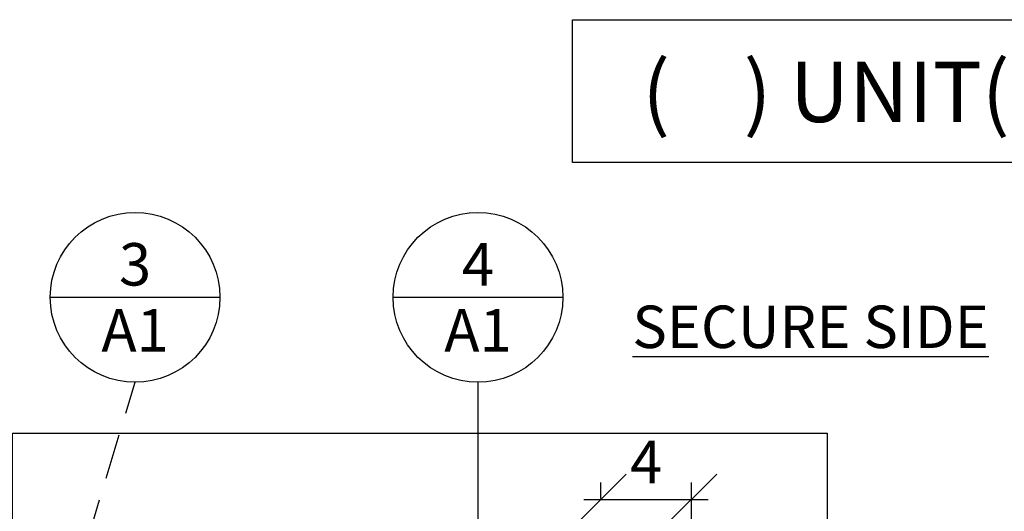
# Model space of a CAD drawing. Extents: x 0 to 264, y 0 to 204.
# Drawn here: x 43 to 87, y 122 to 144 of the extents above; entities that cross this region are included whole.
import ezdxf
from ezdxf.enums import TextEntityAlignment as Align

# ---------------------------------------------------------------- set-up
doc = ezdxf.new("R2010")
doc.units = 0
doc.header["$LTSCALE"] = 16
doc.header["$MEASUREMENT"] = 0
doc.linetypes.add('HIDDEN2', pattern=[0.1875, 0.125, -0.0625])
doc.layers.get('0').update_dxf_attribs({"linetype": 'CONTINUOUS'})
doc.layers.get('Defpoints').update_dxf_attribs({"color": 167, "linetype": 'CONTINUOUS'})
for name, color, linetype in [('COUNTER', 4, 'CONTINUOUS'), ('DIMENSION', 2, 'CONTINUOUS'), ('HATCH', 251, 'CONTINUOUS'), ('TITLE PAGE', 7, 'CONTINUOUS')]:
    doc.layers.add(name, color=color, linetype=linetype)
doc.layers.add('TEXT', color=2, linetype='CONTINUOUS', lineweight=30)
doc.styles.add('TSS', font='arial.ttf')
doc.styles.add('TSS_24', font='arial.ttf', dxfattribs={"height": 1.875})
doc.dimstyles.new('TSS_24', dxfattribs={"dimscale": 24, "dimtxt": 1.875, "dimasz": 0.0938, "dimexe": 0.03125, "dimexo": 0.046875, "dimgap": 0.03, "dimtad": 1, "dimdec": 4, "dimzin": 0, "dimdsep": 46, "dimlunit": 5, "dimtxsty": 'TSS_24', "dimblk": 'OBLIQUE', "dimcen": 0.045, "dimdle": 0.03125, "dimadec": 0, "dimazin": 0, "dimtfac": 0.918977, "dimtdec": 4, "dimtix": 1, "dimtmove": 1, "dimatfit": 3, "dimfxl": 0, "dimtolj": 1, "dimtzin": 0, "dimarcsym": 0})

# ---------------------------------------------------------------- blocks, each defined once
blk = doc.blocks.new('SectionBubble')
at = {"layer": 'TEXT', "color": 1}
blk.add_line((-9, 0), (9, 0), dxfattribs=at)
blk.add_circle((0, 0), 9, dxfattribs=at)
at = {"layer": 'TEXT', "style": 'TSS'}
for tag, p in [('X', (0, 3.5)), ('AX', (0, -3.5))]:
    blk.add_attdef(tag, text='', height=4.5, dxfattribs=at).set_placement(p, align=Align.MIDDLE_CENTER)
blk = doc.blocks.new('_OBLIQUE')
at = {"color": 0, "linetype": 'ByBlock'}
blk.add_line((-0.5, -0.5), (0.5, 0.5), dxfattribs=at)
blk = doc.blocks.new('*D351')
at = {"layer": 'Defpoints', "color": 0, "transparency": 16777216}
for p in [(73.073, 122.787), (69.073, 121.713), (73.073, 117.481)]:
    blk.add_point(p, dxfattribs=at)
at = {"layer": 'DIMENSION', "color": 0, "lineweight": -2, "transparency": 16777216}
for p, q in [((69.073, 122.838), (69.073, 123.537)), ((73.073, 118.606), (73.073, 123.537)), ((68.323, 122.787), (73.823, 122.787))]:
    blk.add_line(p, q, dxfattribs=at)
at = {"layer": 'DIMENSION', "color": 0, "lineweight": -2, "transparency": 16777216, "xscale": 2.2512, "yscale": 2.2512, "zscale": 2.2512, "rotation": 180}
blk.add_blockref('_OBLIQUE', (69.073, 122.787), dxfattribs=at)
at = {"layer": 'DIMENSION', "color": 0, "lineweight": -2, "transparency": 16777216, "xscale": 2.2512, "yscale": 2.2512, "zscale": 2.2512}
blk.add_blockref('_OBLIQUE', (73.073, 122.787), dxfattribs=at)
at = {"layer": 'DIMENSION', "color": 0, "transparency": 16777216, "insert": (71.073, 124.444), "char_height": 1.875, "attachment_point": 5, "style": 'TSS_24'}
blk.add_mtext('\\A1;4', dxfattribs=at)

msp = doc.modelspace()

# ---------------------------------------------------------------- linework, layer by layer
at = {"layer": 'COUNTER'}
msp.add_lwpolyline([(43.07316, 125.7134), (79.07316, 125.7134), (79.07316, 107.7134), (43.07316, 107.7134)], close=True, dxfattribs=at)
at = {"layer": 'HATCH', "linetype": 'HIDDEN2'}
msp.add_line((45.47128, 117.98025), (48.48656, 127.97082), dxfattribs=at)
at = {"layer": 'HATCH'}
msp.add_line((63.64156, 127.97082), (63.64156, 101.75497), dxfattribs=at)
at = {"layer": 'TITLE PAGE'}
msp.add_lwpolyline([(67.81853, 143.99019), (112.18147, 143.99019), (112.18147, 137.67652), (67.81853, 137.67652)], close=True, dxfattribs=at)

# ---------------------------------------------------------------- block references
at = {"layer": 'TEXT', "xscale": 0.4166666666660603, "yscale": 0.4166666666660603, "zscale": 0.4166666666660603}
for p, values in [((48.48656, 131.72082), {'X': '3', 'AX': 'A1'}), ((63.64156, 131.72082), {'X': '4', 'AX': 'A1'})]:
    msp.add_blockref('SectionBubble', p, dxfattribs=at).add_auto_attribs(values)

# ---------------------------------------------------------------- texts
at = {"layer": 'TEXT', "insert": (78.34142, 130.41856), "char_height": 1.875, "width": 19.4173682, "attachment_point": 5, "style": 'TSS_24'}
msp.add_mtext('{\\LSECURE SIDE}', dxfattribs=at)
at = {"layer": 'TITLE PAGE', "style": 'TSS_24'}
msp.add_text('(    ) UNIT(S) REQUIRED', height=2.6630111, dxfattribs=at).set_placement((90.0114, 142.12896), align=Align.TOP_CENTER)

# ---------------------------------------------------------------- dimensions: what is measured, and where the dimension line sits
at = {"layer": 'DIMENSION'}
dim = msp.add_linear_dim(base=(73.07316, 122.78679), p1=(69.07316, 121.7134), p2=(73.07316, 117.48121), dimstyle='TSS_24', dxfattribs=at)
dim.commit()
dim.dimension.update_dxf_attribs({"geometry": '*D351', "text_midpoint": (71.07316, 124.44429)})

doc.saveas('drawing.dxf')
